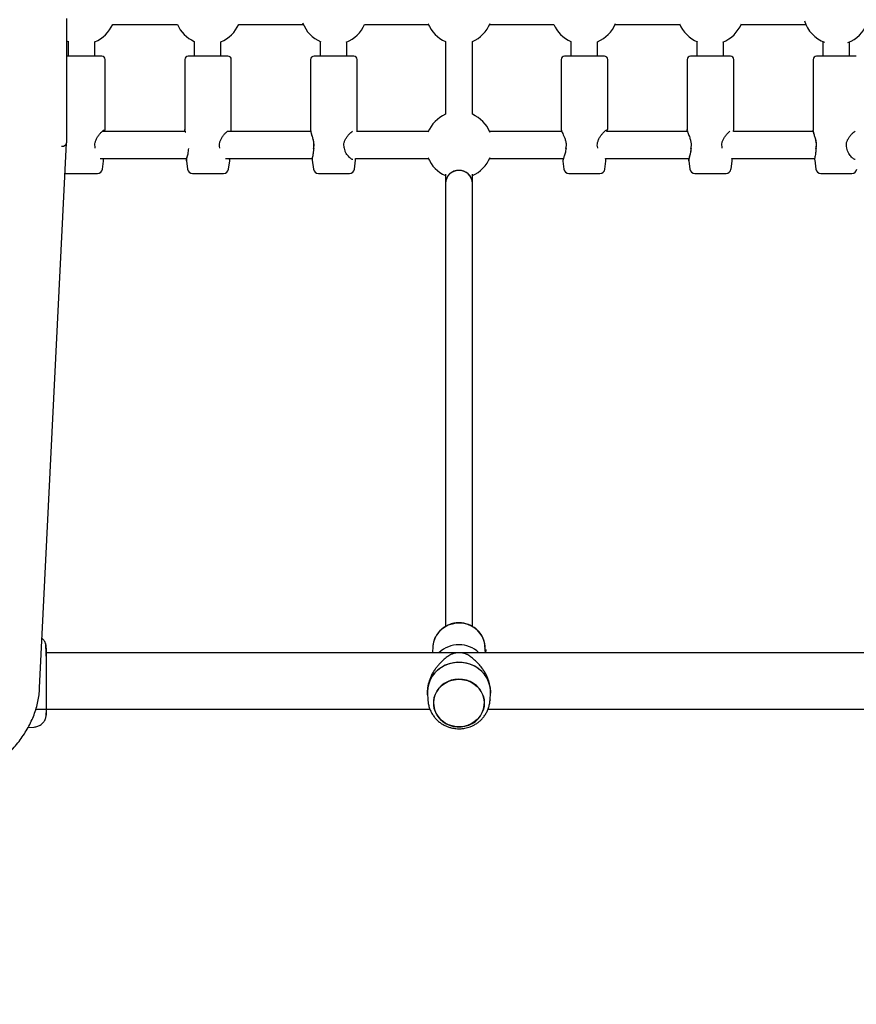
# Model space of a CAD drawing. Units: millimetres. Extents: x 471 to 10570, y -1402 to 10866.
# Drawn here: x 3325 to 3824, y 6725 to 7313 of the extents above; entities that cross this region are included whole.
import ezdxf

# ---------------------------------------------------------------- set-up
doc = ezdxf.new("R2010")
doc.units = ezdxf.units.MM
doc.layers.add('Dimensions', color=7, linetype='Continuous')
doc.styles.get("Standard").update_dxf_attribs({"font": 'arial.ttf'})
doc.dimstyles.new('Leikkiset keinu', dxfattribs={"dimtxt": 150, "dimasz": 2.5, "dimexe": 0.06, "dimexo": 0.625, "dimtad": 0, "dimtih": 1, "dimtoh": 1, "dimdec": 0, "dimtxsty": 'Standard', "dimcen": 2.5, "dimadec": 0, "dimazin": 0, "dimtfac": 1, "dimtmove": 0, "dimatfit": 3, "dimfxl": 1, "dimarcsym": 0})

# ---------------------------------------------------------------- blocks, each defined once
blk = doc.blocks.new('*D5')
at = {"layer": 'Defpoints', "color": 0}
for p in [(1019.72, 7821.41), (2933.6, 7821.41), (4649.28, 2579.66)]:
    blk.add_point(p, dxfattribs=at)
at = {"layer": 'Dimensions', "color": 0, "lineweight": -2}
for p, q in [((2932.98, 7821.41), (1019.66, 7821.41)), ((1019.72, 7818.91), (1019.72, 5277.73)), ((1019.72, 2582.16), (1019.72, 5123.33)), ((4648.66, 2579.66), (1019.66, 2579.66))]:
    blk.add_line(p, q, dxfattribs=at)
at = {"layer": 'Dimensions', "color": 0}
for points in [[(1020.14, 7818.91), (1019.31, 7818.91), (1019.72, 7821.41)], [(1019.31, 2582.16), (1020.14, 2582.16), (1019.72, 2579.66)]]:
    blk.add_solid(points, dxfattribs=at)
at = {"layer": 'Dimensions', "color": 0, "insert": (1019.72, 5200.53), "char_height": 150, "attachment_point": 5}
blk.add_mtext('5242', dxfattribs=at)

msp = doc.modelspace()

# ---------------------------------------------------------------- linework, layer by layer
at = {"color": 7, "linetype": 'Continuous', "lineweight": 25}
for p, q in [((3352.67, 7313.31), (3352.67, 7239.06)), ((3380.2, 7309.78), (3418.82, 7309.78)), ((3455.48, 7309.78), (3493.99, 7309.78)), ((3530.65, 7309.78), (3568.64, 7309.78)), ((3605.3, 7309.78), (3643.54, 7309.78)), ((3680.2, 7309.78), (3718.82, 7309.78)), ((3755.48, 7309.78), (3793.99, 7309.78)), ((3352.67, 7300.02), (3353.63, 7299.55)), ((3353.63, 7299.75), (3353.63, 7290.78)), ((3369.63, 7290.78), (3369.63, 7299.54)), ((3428.8, 7299.6), (3428.8, 7290.78)), ((3444.8, 7290.78), (3444.8, 7299.3)), ((3504.08, 7299.55), (3504.08, 7290.78)), ((3520.08, 7290.78), (3520.08, 7299.34)), ((3578.97, 7299.45), (3578.97, 7256.11)), ((3594.97, 7256.11), (3594.97, 7299.45)), ((3653.75, 7299.5), (3653.75, 7290.78)), ((3669.75, 7290.78), (3669.75, 7299.4)), ((3728.99, 7299.52), (3728.99, 7290.78)), ((3744.99, 7290.78), (3744.99, 7299.38)), ((3804.23, 7299.49), (3804.23, 7290.78)), ((3820.23, 7290.78), (3820.23, 7299.41)), ((3373.77, 7290.78), (3352.67, 7290.78)), ((3449.05, 7290.78), (3425.25, 7290.78)), ((3524.22, 7290.78), (3500.42, 7290.78)), ((3673.77, 7290.78), (3649.97, 7290.78)), ((3749.05, 7290.78), (3725.25, 7290.78)), ((3824.22, 7290.78), (3800.42, 7290.78)), ((3375.77, 7247.28), (3375.77, 7288.78)), ((3423.25, 7288.78), (3423.25, 7246.94)), ((3451.05, 7246.94), (3451.05, 7288.78)), ((3498.42, 7288.78), (3498.42, 7246.62)), ((3526.22, 7246.62), (3526.22, 7288.78)), ((3647.97, 7288.78), (3647.97, 7247.28)), ((3675.77, 7247.28), (3675.77, 7288.78)), ((3723.25, 7288.78), (3723.25, 7246.94)), ((3751.05, 7246.94), (3751.05, 7288.78)), ((3798.42, 7288.78), (3798.42, 7246.62)), ((3423.47, 7245.78), (3373.83, 7245.78)), ((3423.25, 7247), (3423.3, 7246.71)), ((3498.54, 7245.78), (3448.47, 7245.78)), ((3451.01, 7246.77), (3451.05, 7247)), ((3568.64, 7245.78), (3526.08, 7245.78)), ((3648.4, 7245.78), (3605.3, 7245.78)), ((3723.47, 7245.78), (3675.35, 7245.78)), ((3723.25, 7247), (3723.3, 7246.71)), ((3798.54, 7245.78), (3750.81, 7245.78)), ((3751.01, 7246.77), (3751.05, 7247)), ((3336.6, 6913.72), (3352.67, 7238.99)), ((3372.83, 7229.78), (3424.37, 7229.78)), ((3374.12, 7223.38), (3374.75, 7228.11)), ((3424.24, 7228.37), (3424.9, 7223.38)), ((3447.63, 7229.78), (3499.4, 7229.78)), ((3449.4, 7223.38), (3450.06, 7228.37)), ((3499.37, 7228.67), (3500.08, 7223.38)), ((3524.57, 7223.38), (3525.27, 7228.67)), ((3525.27, 7228.64), (3525.19, 7229.78)), ((3525.21, 7229.78), (3568.64, 7229.78)), ((3605.3, 7229.78), (3649.33, 7229.78)), ((3648.99, 7228.11), (3649.62, 7223.38)), ((3674.12, 7223.38), (3674.75, 7228.11)), ((3674.4, 7229.78), (3724.37, 7229.78)), ((3724.24, 7228.37), (3724.9, 7223.38)), ((3749.4, 7223.38), (3750.06, 7228.37)), ((3749.93, 7229.78), (3799.41, 7229.78)), ((3799.37, 7228.67), (3800.08, 7223.38)), ((3352.6, 7220.78), (3371.14, 7220.78)), ((3427.88, 7220.78), (3446.42, 7220.78)), ((3503.05, 7220.78), (3521.59, 7220.78)), ((3578.97, 7220.25), (3578.97, 7215.05)), ((3594.97, 7215.05), (3594.97, 7220.25)), ((3652.6, 7220.78), (3671.14, 7220.78)), ((3727.88, 7220.78), (3746.42, 7220.78)), ((3803.05, 7220.78), (3821.59, 7220.78)), ((3578.97, 7215.05), (3578.97, 6950.38)), ((3594.97, 6950.36), (3594.97, 7215.05)), ((3571.42, 6938.56), (3571.15, 6934.63)), ((3602.58, 6937.5), (3602.49, 6937.5)), ((3602.6, 6937.47), (3602.53, 6938.56)), ((3602.6, 6937.5), (3602.58, 6937.5)), ((3602.58, 6937.5), (3602.58, 6937.5)), ((3602.99, 6935.79), (3602.93, 6936.47)), ((3602.96, 6936.29), (3603, 6935.59)), ((4439.78, 6934.63), (3340.66, 6934.63)), ((3602.92, 6934.85), (3602.67, 6934.86)), ((3602.84, 6934.71), (3602.83, 6934.84)), ((3603.03, 6935.6), (3603.02, 6935.77)), ((3603.09, 6934.63), (3603.09, 6934.67)), ((3568.23, 6912.77), (3568.2, 6912.14)), ((3605.75, 6912.14), (3605.72, 6912.77)), ((3568.2, 6911.3), (3568.22, 6910.45)), ((3568.22, 6910.45), (3568.43, 6906.43)), ((3605.52, 6906.43), (3605.73, 6910.45)), ((3605.77, 6911.3), (3605.68, 6909.52)), ((3571.77, 6904.64), (3571.77, 6904.6)), ((3602.17, 6904.6), (3602.17, 6904.64)), ((3605.52, 6906.43), (3605.51, 6906.22)), ((3334.34, 6900.93), (3569.61, 6900.93)), ((3604.31, 6900.93), (3869.61, 6900.93)), ((3329.65, 6889.93), (3333.35, 6890.23))]:
    msp.add_line(p, q, dxfattribs=at)
at = {"color": 7, "linetype": 'Continuous', "lineweight": 25, "flags": 128}
for points in [[(3351.77, 7220.89), (3352.06, 7220.83), (3352.6, 7220.78)], [(3594.97, 7215.05), (3594.87, 7216.27), (3594.41, 7217.85), (3593.6, 7219.29), (3592.48, 7220.53), (3591.1, 7221.52), (3589.53, 7222.2), (3587.84, 7222.55), (3586.11, 7222.55), (3584.42, 7222.2), (3582.85, 7221.52), (3581.47, 7220.53), (3580.35, 7219.29), (3579.54, 7217.85), (3579.08, 7216.27), (3578.97, 7215.05)], [(3602.53, 6938.56), (3602.38, 6939.88), (3601.84, 6942.06), (3600.94, 6944.14), (3599.72, 6946.07), (3598.21, 6947.8), (3596.42, 6949.29), (3594.42, 6950.51), (3592.24, 6951.43), (3589.94, 6952.03), (3587.57, 6952.28), (3585.19, 6952.2), (3582.84, 6951.77), (3580.6, 6951.01), (3578.5, 6949.94), (3576.6, 6948.58), (3574.95, 6946.96), (3573.57, 6945.13), (3572.52, 6943.12), (3571.8, 6940.98), (3571.43, 6938.77), (3571.42, 6938.56)], [(3568.27, 6909.52), (3568.17, 6911.3), (3568.35, 6913.7), (3568.87, 6916.06), (3569.73, 6918.33), (3570.91, 6920.47), (3572.39, 6922.44), (3574.14, 6924.21), (3576.13, 6925.73), (3578.32, 6926.98), (3580.68, 6927.94), (3583.15, 6928.59), (3585.69, 6928.92), (3588.26, 6928.92), (3590.8, 6928.59), (3593.27, 6927.94), (3595.62, 6926.98), (3597.82, 6925.73), (3599.81, 6924.21), (3601.56, 6922.44), (3603.04, 6920.47), (3604.22, 6918.33), (3605.08, 6916.06), (3605.6, 6913.7), (3605.77, 6911.3), (3605.77, 6911.3)], [(3605.73, 6910.45), (3605.7, 6912.53), (3605.34, 6914.96), (3604.61, 6917.33), (3603.55, 6919.58), (3602.16, 6921.66), (3600.48, 6923.55), (3598.53, 6925.2), (3596.36, 6926.57), (3594.01, 6927.65), (3591.52, 6928.41), (3588.94, 6928.84), (3586.32, 6928.93), (3583.71, 6928.67), (3581.17, 6928.07), (3578.74, 6927.15), (3576.48, 6925.92), (3574.41, 6924.41), (3572.59, 6922.63), (3571.05, 6920.64), (3569.82, 6918.47), (3568.93, 6916.16), (3568.38, 6913.75), (3568.2, 6911.3), (3568.2, 6911.3)], [(3592.78, 6891.4), (3594.85, 6892.39), (3596.75, 6893.66), (3598.41, 6895.19), (3599.8, 6896.94), (3600.9, 6898.87), (3601.66, 6900.93), (3602.09, 6903.08), (3602.16, 6905.27), (3601.87, 6907.44), (3601.23, 6909.54), (3600.26, 6911.53), (3598.98, 6913.36), (3597.42, 6914.98), (3595.61, 6916.35), (3593.6, 6917.45), (3591.43, 6918.25), (3589.16, 6918.73), (3586.84, 6918.88), (3584.52, 6918.7), (3582.26, 6918.18), (3580.11, 6917.34), (3578.12, 6916.21), (3576.34, 6914.8), (3574.81, 6913.16), (3573.56, 6911.31), (3572.62, 6909.31), (3572.03, 6907.2), (3571.78, 6905.02), (3571.89, 6902.84), (3572.35, 6900.69), (3573.16, 6898.64), (3574.29, 6896.73), (3575.71, 6895), (3577.41, 6893.5), (3579.32, 6892.26), (3581.41, 6891.31), (3583.64, 6890.66), (3585.94, 6890.35), (3588.27, 6890.37), (3590.57, 6890.72), (3592.78, 6891.4)], [(3602.09, 6904.62), (3601.92, 6902.45), (3601.39, 6900.33), (3600.52, 6898.31), (3599.34, 6896.44), (3597.87, 6894.76), (3596.14, 6893.32), (3594.2, 6892.14), (3592.08, 6891.25), (3589.85, 6890.67), (3587.55, 6890.42), (3585.24, 6890.5), (3582.97, 6890.92), (3580.79, 6891.65), (3578.76, 6892.69), (3576.92, 6894.01), (3575.31, 6895.58), (3573.98, 6897.36), (3572.95, 6899.31), (3572.25, 6901.38), (3571.9, 6903.53), (3571.9, 6905.7), (3572.25, 6907.85), (3572.95, 6909.93), (3573.98, 6911.88), (3575.31, 6913.66), (3576.92, 6915.22), (3578.76, 6916.54), (3580.79, 6917.58), (3582.97, 6918.32), (3585.24, 6918.73), (3587.55, 6918.81), (3589.85, 6918.56), (3592.08, 6917.99), (3594.2, 6917.1), (3596.14, 6915.91), (3597.87, 6914.47), (3599.34, 6912.79), (3600.52, 6910.92), (3601.39, 6908.9), (3601.92, 6906.79), (3602.09, 6904.62)]]:
    msp.add_lwpolyline(points, dxfattribs=at)
at = {"color": 7, "linetype": 'Continuous', "lineweight": 25}
for centre, radius, start, end in [((3361.87, 7317.78), 20, 292.81929, 336.42182), ((3437.15, 7317.78), 20, 203.57818, 245.31747), ((3437.15, 7317.78), 20, 292.48304, 336.42182), ((3512.32, 7317.78), 20, 200.84492, 247.09658), ((3512.32, 7317.78), 20, 291.39717, 336.42182), ((3586.97, 7317.78), 20, 202.35434, 246.42182), ((3586.97, 7317.78), 20, 293.57818, 338.00627), ((3661.87, 7317.78), 20, 203.57818, 246.05641), ((3661.87, 7317.78), 20, 293.21378, 337.8291), ((3737.15, 7317.78), 20, 202.34356, 247.35464), ((3737.15, 7317.78), 20, 291.66192, 337.64935), ((3812.32, 7317.78), 20, 197.32533, 249.4551), ((3812.32, 7317.78), 20, 289.97695, 337.47103), ((3373.77, 7288.78), 2, 360, 90), ((3425.25, 7288.78), 2, 90, 180), ((3449.05, 7288.78), 2, 360, 90), ((3500.42, 7288.78), 2, 90, 180), ((3524.22, 7288.78), 2, 360, 90), ((3649.97, 7288.78), 2, 90, 180), ((3673.77, 7288.78), 2, 360, 90), ((3725.25, 7288.78), 2, 90, 180), ((3749.05, 7288.78), 2, 360, 90), ((3800.42, 7288.78), 2, 90, 180), ((3586.97, 7237.78), 20, 113.57818, 157.64566), ((3586.97, 7237.78), 20, 21.99373, 66.42182), ((3368.83, 7235.84), 1, 3.24741, 14.2325), ((3443.2, 7235.84), 1, 4.24333, 14.88927), ((3517.56, 7235.84), 1, 4.9627, 15.37745), ((3668.83, 7235.84), 1, 3.24741, 14.2325), ((3743.2, 7235.84), 1, 4.24333, 14.88927), ((3817.56, 7235.84), 1, 4.9627, 15.37745), ((3501.38, 7235.84), 1.15, 179.9972, 186.61645), ((3586.97, 7237.78), 20, 202.35434, 246.42182), ((3586.97, 7237.78), 20, 293.57818, 338.00627), ((3652.22, 7235.84), 1.27, 179.99602, 185.97632), ((3726.77, 7235.84), 1.2, 179.99663, 186.33782), ((3801.38, 7235.84), 1.15, 179.9972, 186.61645), ((3371.14, 7223.78), 3, 270, 352.4), ((3427.88, 7223.78), 3, 187.6, 270), ((3446.42, 7223.78), 3, 270, 352.4), ((3503.05, 7223.78), 3, 187.6, 270), ((3521.59, 7223.78), 3, 270, 352.4), ((3586.73, 7214.84), 7.76, 88.17102, 178.43685), ((3587.22, 7214.84), 7.76, 1.56315, 91.82898), ((3652.6, 7223.78), 3, 187.6, 270), ((3671.14, 7223.78), 3, 270, 352.4), ((3727.88, 7223.78), 3, 187.6, 270), ((3746.42, 7223.78), 3, 270, 352.4), ((3803.05, 7223.78), 3, 187.6, 270), ((3821.59, 7223.78), 3, 270, 352.4), ((3586.97, 6922.26), 17.19, 45.99078, 134.00922), ((3586.97, 6914.91), 19.68, 89.08855, 89.70066), ((3602.84, 6934.45), 0.255, 42.33529, 90.61469)]:
    msp.add_arc(centre, radius, start, end, dxfattribs=at)
for centre, major_axis, ratio, start_param, end_param in [((3349.67, 7239.1), (3, -0.07), 0.706891, 4.729832, 6.300628), ((3586.91, 6919.73), (0.35, 52.42), 0.313608, 5.032912, 5.059772), ((3586.89, 6915.25), (0.36, 61.02), 0.272298, 5.037154, 5.038648)]:
    msp.add_ellipse(centre, major_axis=major_axis, ratio=ratio, start_param=start_param, end_param=end_param, dxfattribs=at)
for points, knots in [([(3369.8, 7236.09), (3369.7, 7236.59), (3369.5, 7237.63), (3369.7, 7239.32), (3370.3, 7241.02), (3371.22, 7242.68), (3372.36, 7244.22), (3373.52, 7245.53), (3374.62, 7246.53), (3374.98, 7246.66), (3375.17, 7246.72)], [0, 0, 0, 0, 0.091212, 0.189213, 0.298193, 0.419086, 0.551456, 0.69333, 0.84272, 1, 1, 1, 1]), ([(3375.35, 7245.78), (3375.5, 7246.15), (3375.78, 7246.87), (3375.61, 7247), (3375.53, 7247.07)], [0, 0, 0, 0, 0.5281413, 1, 1, 1, 1]), ([(3375.46, 7246.59), (3375.51, 7246.63), (3375.6, 7246.73), (3375.69, 7246.9), (3375.76, 7247.08), (3375.76, 7247.21), (3375.77, 7247.28)], [0, 0, 0, 0, 0.249669, 0.499589, 0.749697, 1, 1, 1, 1]), ([(3423.33, 7246.47), (3423.32, 7246.49), (3423.25, 7246.73), (3423.27, 7246.84), (3423.3, 7246.94)], [0, 0, 0, 0, 0.101385, 1, 1, 1, 1]), ([(3423.38, 7246.29), (3423.4, 7246.1), (3423.42, 7245.85), (3423.56, 7245.46), (3423.6, 7245.35)], [0, 0, 0, 0, 0.7288675, 1, 1, 1, 1]), ([(3444.17, 7236.1), (3444.07, 7236.6), (3443.86, 7237.63), (3444.06, 7239.31), (3444.67, 7240.98), (3445.6, 7242.6), (3446.74, 7244.08), (3447.89, 7245.33), (3448.5, 7245.82), (3448.78, 7246.04)], [0, 0, 0, 0, 0.1130347, 0.2343299, 0.3689334, 0.5176964, 0.6794311, 0.8509505, 1, 1, 1, 1]), ([(3450.81, 7245.78), (3450.85, 7245.9), (3450.94, 7246.16), (3450.95, 7246.33), (3450.96, 7246.42)], [0, 0, 0, 0, 0.454628, 1, 1, 1, 1]), ([(3450.96, 7246.44), (3450.98, 7246.48), (3451.01, 7246.57), (3451, 7246.62), (3451, 7246.65)], [0, 0, 0, 0, 0.363667, 1, 1, 1, 1]), ([(3500.23, 7235.84), (3500.31, 7236.59), (3500.48, 7238.07), (3500.16, 7240.3), (3499.64, 7242.28), (3499.04, 7244.01), (3498.61, 7245.44), (3498.37, 7246.33), (3498.44, 7246.6), (3498.44, 7246.62)], [0, 0, 0, 0, 0.159034, 0.318257, 0.474256, 0.644182, 0.811369, 0.98006, 1, 1, 1, 1]), ([(3498.46, 7246.31), (3498.49, 7246.02), (3498.57, 7245.18), (3499.04, 7243.77), (3499.58, 7242.02), (3500.01, 7240.33), (3500.34, 7238.24), (3500.19, 7236.76), (3500.11, 7236)], [0, 0, 0, 0, 0.122342, 0.35934, 0.500579, 0.654598, 0.819826, 1, 1, 1, 1]), ([(3518.52, 7236.11), (3518.42, 7236.61), (3518.2, 7237.64), (3518.41, 7239.3), (3519.04, 7240.97), (3520.02, 7242.59), (3521.23, 7244.08), (3522.47, 7245.32), (3523.17, 7245.81), (3523.49, 7246.03)], [0, 0, 0, 0, 0.113101, 0.234533, 0.36939, 0.518512, 0.680681, 0.852734, 1, 1, 1, 1]), ([(3526.08, 7245.78), (3526.16, 7246.07), (3526.25, 7246.41), (3526.21, 7246.6), (3526.2, 7246.62)], [0, 0, 0, 0, 0.85062, 1, 1, 1, 1]), ([(3647.97, 7247.28), (3647.97, 7247.21), (3647.98, 7247.09), (3648.03, 7246.93), (3648.08, 7246.85), (3648.09, 7246.82)], [0, 0, 0, 0, 0.406947, 0.813577, 1, 1, 1, 1]), ([(3648.08, 7246.85), (3648.11, 7246.66), (3648.17, 7246.28), (3648.62, 7245.22), (3649.25, 7243.87), (3649.97, 7242.24), (3650.62, 7240.36), (3651.03, 7238.2), (3650.85, 7236.75), (3650.75, 7236.02)], [0, 0, 0, 0, 0.13397, 0.277511, 0.423393, 0.569463, 0.713932, 0.856048, 1, 1, 1, 1]), ([(3669.8, 7236.09), (3669.7, 7236.59), (3669.5, 7237.63), (3669.7, 7239.32), (3670.3, 7241.02), (3671.22, 7242.68), (3672.36, 7244.22), (3673.52, 7245.53), (3674.62, 7246.53), (3674.98, 7246.66), (3675.17, 7246.72)], [0, 0, 0, 0, 0.091212, 0.189213, 0.298193, 0.419086, 0.551456, 0.69333, 0.84272, 1, 1, 1, 1]), ([(3675.35, 7245.78), (3675.5, 7246.15), (3675.78, 7246.87), (3675.61, 7247), (3675.53, 7247.07)], [0, 0, 0, 0, 0.528141, 1, 1, 1, 1]), ([(3675.46, 7246.59), (3675.51, 7246.63), (3675.6, 7246.73), (3675.69, 7246.9), (3675.76, 7247.08), (3675.76, 7247.21), (3675.77, 7247.28)], [0, 0, 0, 0, 0.249669, 0.499589, 0.749697, 1, 1, 1, 1]), ([(3723.33, 7246.47), (3723.32, 7246.49), (3723.25, 7246.73), (3723.27, 7246.84), (3723.3, 7246.94)], [0, 0, 0, 0, 0.101385, 1, 1, 1, 1]), ([(3723.38, 7246.29), (3723.41, 7246.08), (3723.52, 7245.35), (3724.12, 7243.88), (3724.8, 7242.03), (3725.31, 7240.28), (3725.66, 7238.2), (3725.5, 7236.75), (3725.42, 7236.01)], [0, 0, 0, 0, 0.099539, 0.361142, 0.508209, 0.663716, 0.826287, 1, 1, 1, 1]), ([(3744.17, 7236.1), (3744.07, 7236.6), (3743.86, 7237.63), (3744.06, 7239.31), (3744.67, 7240.98), (3745.6, 7242.6), (3746.74, 7244.08), (3747.89, 7245.33), (3748.5, 7245.82), (3748.78, 7246.04)], [0, 0, 0, 0, 0.1130347, 0.2343299, 0.3689334, 0.5176964, 0.6794311, 0.8509505, 1, 1, 1, 1]), ([(3750.81, 7245.78), (3750.85, 7245.9), (3750.94, 7246.16), (3750.95, 7246.33), (3750.96, 7246.42)], [0, 0, 0, 0, 0.454628, 1, 1, 1, 1]), ([(3750.96, 7246.44), (3750.98, 7246.48), (3751.01, 7246.57), (3751, 7246.62), (3751, 7246.65)], [0, 0, 0, 0, 0.363667, 1, 1, 1, 1]), ([(3800.23, 7235.84), (3800.31, 7236.59), (3800.48, 7238.07), (3800.16, 7240.3), (3799.64, 7242.28), (3799.04, 7244.01), (3798.61, 7245.44), (3798.37, 7246.33), (3798.44, 7246.6), (3798.44, 7246.62)], [0, 0, 0, 0, 0.159034, 0.318257, 0.474256, 0.644182, 0.811369, 0.98006, 1, 1, 1, 1]), ([(3798.46, 7246.31), (3798.49, 7246.02), (3798.57, 7245.18), (3799.04, 7243.77), (3799.58, 7242.02), (3800.01, 7240.33), (3800.34, 7238.24), (3800.19, 7236.76), (3800.11, 7236)], [0, 0, 0, 0, 0.122342, 0.35934, 0.500579, 0.654598, 0.819826, 1, 1, 1, 1]), ([(3818.52, 7236.11), (3818.42, 7236.61), (3818.2, 7237.64), (3818.41, 7239.3), (3819.04, 7240.97), (3820.02, 7242.59), (3821.23, 7244.08), (3822.47, 7245.32), (3823.17, 7245.81), (3823.49, 7246.03)], [0, 0, 0, 0, 0.113101, 0.234533, 0.36939, 0.518512, 0.680681, 0.852734, 1, 1, 1, 1]), ([(3650.95, 7235.84), (3650.89, 7235.88), (3650.79, 7235.93), (3650.74, 7236), (3650.76, 7236.02), (3650.76, 7236.03)], [0, 0, 0, 0, 0.500661, 0.860955, 1, 1, 1, 1]), ([(3424.26, 7228.37), (3424.25, 7228.41), (3424.19, 7228.58), (3424.29, 7229.17), (3424.6, 7230.38), (3425.12, 7232.05), (3425.53, 7234.05), (3425.56, 7235.17), (3425.58, 7235.71)], [0, 0, 0, 0, 0.043321, 0.206283, 0.370533, 0.689146, 0.850667, 1, 1, 1, 1]), ([(3424.5, 7230.36), (3424.4, 7229.98), (3424.21, 7229.22), (3424.23, 7228.63), (3424.24, 7228.34)], [0, 0, 0, 0, 0.5127227, 1, 1, 1, 1]), ([(3500.1, 7235.81), (3500.1, 7235.23), (3500.09, 7233.87), (3499.79, 7232.17), (3499.5, 7230.63), (3499.32, 7229.58), (3499.36, 7228.9), (3499.37, 7228.64)], [0, 0, 0, 0, 0.185766, 0.436179, 0.648009, 0.864014, 1, 1, 1, 1]), ([(3500.24, 7235.71), (3500.2, 7235.73), (3500.11, 7235.76), (3500.11, 7235.79), (3500.11, 7235.81)], [0, 0, 0, 0, 0.464068, 1, 1, 1, 1]), ([(3523.58, 7229.03), (3523.37, 7229.09), (3522.91, 7229.22), (3521.37, 7230.47), (3519.9, 7232.24), (3518.88, 7234.18), (3518.66, 7235.34), (3518.56, 7235.93)], [0, 0, 0, 0, 0.2023821, 0.4414888, 0.7121332, 0.8552363, 1, 1, 1, 1]), ([(3650.74, 7235.83), (3650.71, 7235.29), (3650.66, 7234.23), (3650.23, 7232.41), (3649.61, 7230.61), (3649.03, 7229.05), (3649, 7228.4), (3648.99, 7228.1)], [0, 0, 0, 0, 0.144405, 0.284997, 0.550278, 0.789968, 1, 1, 1, 1]), ([(3650.96, 7235.71), (3650.91, 7235.73), (3650.8, 7235.76), (3650.73, 7235.8), (3650.75, 7235.83), (3650.75, 7235.83)], [0, 0, 0, 0, 0.3926789, 0.8850014, 1, 1, 1, 1]), ([(3724.26, 7228.37), (3724.25, 7228.41), (3724.19, 7228.58), (3724.29, 7229.17), (3724.6, 7230.38), (3725.12, 7232.05), (3725.53, 7234.05), (3725.56, 7235.17), (3725.58, 7235.71)], [0, 0, 0, 0, 0.0433205, 0.2062835, 0.370533, 0.6891463, 0.8506673, 1, 1, 1, 1]), ([(3725.4, 7235.82), (3725.39, 7235.26), (3725.36, 7234.16), (3725.02, 7232.38), (3724.57, 7230.69), (3724.22, 7229.31), (3724.23, 7228.63), (3724.24, 7228.34)], [0, 0, 0, 0, 0.164679, 0.320297, 0.598293, 0.826428, 1, 1, 1, 1]), ([(3725.58, 7235.71), (3725.53, 7235.73), (3725.43, 7235.76), (3725.41, 7235.8), (3725.4, 7235.82)], [0, 0, 0, 0, 0.4462413, 1, 1, 1, 1]), ([(3800.1, 7235.81), (3800.1, 7235.23), (3800.09, 7233.87), (3799.79, 7232.17), (3799.5, 7230.63), (3799.32, 7229.58), (3799.36, 7228.9), (3799.37, 7228.64)], [0, 0, 0, 0, 0.185766, 0.436179, 0.648009, 0.864014, 1, 1, 1, 1]), ([(3800.24, 7235.71), (3800.2, 7235.73), (3800.11, 7235.76), (3800.11, 7235.79), (3800.11, 7235.81)], [0, 0, 0, 0, 0.464068, 1, 1, 1, 1]), ([(3823.58, 7229.03), (3823.37, 7229.09), (3822.91, 7229.22), (3821.37, 7230.47), (3819.9, 7232.24), (3818.88, 7234.18), (3818.66, 7235.34), (3818.56, 7235.93)], [0, 0, 0, 0, 0.2023821, 0.4414888, 0.7121332, 0.8552363, 1, 1, 1, 1]), ([(3374.75, 7228.1), (3374.75, 7228.38), (3374.74, 7228.82), (3374.49, 7229.53), (3374.41, 7229.78)], [0, 0, 0, 0, 0.659038, 1, 1, 1, 1]), ([(3450.06, 7228.34), (3450.08, 7228.62), (3450.1, 7229.05), (3449.97, 7229.6), (3449.92, 7229.78)], [0, 0, 0, 0, 0.666945, 1, 1, 1, 1]), ([(3674.75, 7228.1), (3674.75, 7228.38), (3674.74, 7228.82), (3674.49, 7229.53), (3674.41, 7229.78)], [0, 0, 0, 0, 0.6590384, 1, 1, 1, 1]), ([(3750.06, 7228.34), (3750.08, 7228.62), (3750.1, 7229.05), (3749.97, 7229.6), (3749.92, 7229.78)], [0, 0, 0, 0, 0.666945, 1, 1, 1, 1]), ([(3586.97, 6952.5), (3586.22, 6952.48), (3585.17, 6952.44), (3583.62, 6952.17), (3582.3, 6951.85), (3580.78, 6951.31), (3579.24, 6950.58), (3577.72, 6949.64), (3576.27, 6948.5), (3574.95, 6947.15), (3573.77, 6945.62), (3572.8, 6943.91), (3572.04, 6942.06), (3571.57, 6940.08), (3571.36, 6938.68), (3571.39, 6937.95), (3571.4, 6937.91)], [0, 0, 0, 0, 0.0934981, 0.1320763, 0.1960574, 0.2627484, 0.3345046, 0.4096464, 0.4875201, 0.5676328, 0.649673, 0.7334588, 0.8189128, 0.9060474, 0.9949561, 1, 1, 1, 1]), ([(3602.51, 6938.15), (3602.51, 6938.53), (3602.48, 6939.64), (3602.08, 6941.46), (3601.36, 6943.48), (3600.37, 6945.33), (3599.17, 6946.96), (3597.76, 6948.43), (3596.18, 6949.69), (3594.48, 6950.71), (3592.76, 6951.48), (3591.2, 6951.97), (3589.78, 6952.28), (3588.42, 6952.47), (3587.46, 6952.49), (3586.97, 6952.5)], [0, 0, 0, 0, 0.050472, 0.144474, 0.241032, 0.328247, 0.415355, 0.502172, 0.588353, 0.673146, 0.754556, 0.826681, 0.879242, 0.938052, 1, 1, 1, 1]), ([(3340.1, 6940.27), (3339.79, 6940.96), (3339.29, 6942.06), (3338.39, 6942.85), (3338.06, 6943.15)], [0, 0, 0, 0, 0.625912, 1, 1, 1, 1]), ([(3340.58, 6937.16), (3340.56, 6937.58), (3340.51, 6939.05), (3340.27, 6939.77), (3340.09, 6940.29)], [0, 0, 0, 0, 0.285241, 1, 1, 1, 1]), ([(3340.52, 6932.58), (3340.49, 6933.61), (3340.44, 6935.68), (3340.35, 6937.99), (3340.24, 6939.66), (3340.15, 6940.05), (3340.11, 6940.25)], [0, 0, 0, 0, 0.243501, 0.491197, 0.743286, 1, 1, 1, 1]), ([(3340.66, 6931.58), (3340.66, 6932.43), (3340.66, 6934.15), (3340.66, 6935.98), (3340.66, 6937.04), (3340.66, 6937.48), (3340.66, 6937.34), (3340.66, 6937.34)], [0, 0, 0, 0, 0.247185, 0.494416, 0.742139, 0.990543, 1, 1, 1, 1]), ([(3602.49, 6937.48), (3602.48, 6937.48), (3602.48, 6937.5), (3602.48, 6937.5), (3602.49, 6937.5)], [0, 0, 0, 0, 0.656567, 1, 1, 1, 1]), ([(3602.83, 6937.27), (3602.82, 6937.29), (3602.81, 6937.34), (3602.76, 6937.41), (3602.7, 6937.45), (3602.64, 6937.47), (3602.6, 6937.47), (3602.59, 6937.47)], [0, 0, 0, 0, 0.222757, 0.455479, 0.710611, 0.851164, 1, 1, 1, 1]), ([(3602.82, 6937.3), (3602.82, 6937.29), (3602.83, 6937.29), (3602.83, 6937.27), (3602.83, 6937.27)], [0, 0, 0, 0, 0.5395147, 1, 1, 1, 1]), ([(3602.93, 6936.47), (3602.93, 6936.48), (3602.93, 6936.51), (3602.93, 6936.53), (3602.93, 6936.52), (3602.95, 6936.43), (3602.96, 6936.34), (3602.96, 6936.29)], [0, 0, 0, 0, 0.125027, 0.251647, 0.5006957, 0.7495492, 1, 1, 1, 1]), ([(3340.66, 6903.98), (3340.66, 6904.95), (3340.66, 6906.9), (3340.66, 6910.32), (3340.66, 6913.97), (3340.66, 6917.77), (3340.66, 6921.57), (3340.66, 6925.22), (3340.66, 6928.64), (3340.66, 6930.6), (3340.66, 6931.58)], [0, 0, 0, 0, 0.124908, 0.249844, 0.374593, 0.499792, 0.624956, 0.749662, 0.874775, 1, 1, 1, 1]), ([(3581.47, 6933.24), (3580.76, 6932.74), (3579.27, 6931.69), (3577.19, 6929.94), (3575.41, 6928.16), (3573.99, 6926.53), (3572.65, 6924.76), (3571.42, 6922.84), (3570.33, 6920.79), (3569.3, 6918.31), (3568.47, 6915.59), (3568.34, 6913.61), (3568.29, 6912.77)], [0, 0, 0, 0, 0.120808, 0.256516, 0.347649, 0.43384, 0.515256, 0.606696, 0.692805, 0.774082, 0.90342, 1, 1, 1, 1]), ([(3582.87, 6933.88), (3582.61, 6933.79), (3582.1, 6933.6), (3581.68, 6933.36), (3581.47, 6933.24)], [0, 0, 0, 0, 0.501069, 1, 1, 1, 1]), ([(3587.08, 6934.59), (3586.35, 6934.56), (3584.89, 6934.5), (3583.54, 6934.09), (3582.87, 6933.88)], [0, 0, 0, 0, 0.501197, 1, 1, 1, 1]), ([(3590.95, 6933.95), (3590.36, 6934.13), (3589.18, 6934.48), (3587.92, 6934.55), (3587.29, 6934.59)], [0, 0, 0, 0, 0.499401, 1, 1, 1, 1]), ([(3592.35, 6933.32), (3592.14, 6933.44), (3591.72, 6933.68), (3591.21, 6933.86), (3590.95, 6933.95)], [0, 0, 0, 0, 0.498829, 1, 1, 1, 1]), ([(3605.57, 6913.69), (3605.53, 6914.21), (3605.46, 6915.31), (3605.02, 6917.01), (3604.42, 6918.87), (3603.58, 6920.85), (3602.49, 6922.91), (3601.04, 6925.15), (3599.18, 6927.5), (3596.91, 6929.82), (3594.56, 6931.79), (3593.05, 6932.83), (3592.35, 6933.32)], [0, 0, 0, 0, 0.061383, 0.128974, 0.198411, 0.282519, 0.371668, 0.466373, 0.594759, 0.733587, 0.875966, 1, 1, 1, 1]), ([(3602.78, 6934.77), (3602.77, 6934.8), (3602.76, 6934.97), (3602.72, 6935.3), (3602.67, 6935.7), (3602.64, 6935.99), (3602.63, 6936.1), (3602.62, 6936.14)], [0, 0, 0, 0, 0.053919, 0.319493, 0.592388, 0.862033, 1, 1, 1, 1]), ([(3603.09, 6934.67), (3603.09, 6934.68), (3603.09, 6934.76), (3603.07, 6934.99), (3603.04, 6935.3), (3603.01, 6935.55), (3603, 6935.7), (3602.99, 6935.76), (3602.99, 6935.79)], [0, 0, 0, 0, 0.011075, 0.257861, 0.504731, 0.751668, 0.876309, 1, 1, 1, 1]), ([(3222.13, 6845.43), (3223.12, 6845.33), (3225.96, 6845.05), (3230.69, 6844.76), (3236.31, 6844.63), (3241.94, 6844.73), (3247.55, 6845.06), (3253.12, 6845.61), (3258.65, 6846.38), (3264.11, 6847.37), (3269.48, 6848.58), (3274.74, 6850.01), (3279.89, 6851.64), (3284.9, 6853.48), (3289.77, 6855.52), (3294.46, 6857.75), (3298.97, 6860.18), (3303.29, 6862.78), (3307.39, 6865.55), (3311.28, 6868.48), (3314.92, 6871.57), (3318.32, 6874.81), (3321.45, 6878.18), (3324.32, 6881.67), (3326.9, 6885.27), (3329.2, 6888.97), (3331.2, 6892.76), (3332.9, 6896.62), (3334.29, 6900.54), (3335.37, 6904.51), (3336.13, 6908.52), (3336.48, 6911.59), (3336.58, 6913.33), (3336.6, 6913.72)], [0, 0, 0, 0, 0.017778, 0.051382, 0.084988, 0.118595, 0.152203, 0.185812, 0.219425, 0.253041, 0.28666, 0.320285, 0.353914, 0.387549, 0.421188, 0.454831, 0.488477, 0.522123, 0.555767, 0.589403, 0.623029, 0.656637, 0.690222, 0.723775, 0.75729, 0.790758, 0.824174, 0.857532, 0.890831, 0.924072, 0.95726, 0.990404, 1, 1, 1, 1]), ([(3340.66, 6898.58), (3340.66, 6898.9), (3340.66, 6899.55), (3340.66, 6901.39), (3340.66, 6903.12), (3340.66, 6903.98)], [0, 0, 0, 0, 0.333512, 0.666508, 1, 1, 1, 1]), ([(3568.46, 6906.51), (3568.47, 6906.18), (3568.49, 6905.05), (3568.87, 6903.14), (3569.57, 6900.88), (3570.55, 6898.78), (3571.75, 6896.88), (3573.18, 6895.14), (3574.81, 6893.59), (3576.6, 6892.26), (3578.51, 6891.17), (3580.43, 6890.35), (3582.17, 6889.82), (3583.74, 6889.49), (3585.28, 6889.27), (3586.38, 6889.24), (3586.97, 6889.23)], [0, 0, 0, 0, 0.035247, 0.121332, 0.209149, 0.289606, 0.370084, 0.450514, 0.530757, 0.610525, 0.689191, 0.765129, 0.834258, 0.882926, 0.936229, 1, 1, 1, 1]), ([(3586.97, 6889.23), (3587.79, 6889.26), (3588.94, 6889.3), (3590.63, 6889.57), (3592.08, 6889.9), (3593.76, 6890.45), (3595.48, 6891.2), (3597.19, 6892.17), (3598.84, 6893.36), (3600.4, 6894.76), (3601.81, 6896.38), (3603.05, 6898.18), (3604.07, 6900.15), (3604.84, 6902.26), (3605.34, 6904.29), (3605.44, 6905.63), (3605.48, 6906.2)], [0, 0, 0, 0, 0.08781, 0.12425, 0.184685, 0.247738, 0.315619, 0.38672, 0.460395, 0.536138, 0.613605, 0.692562, 0.772863, 0.85443, 0.937248, 1, 1, 1, 1]), ([(3333.27, 6890.22), (3334.01, 6890.34), (3335.49, 6890.58), (3337.47, 6891.69), (3339.12, 6893.26), (3339.77, 6894.61), (3340.1, 6895.28)], [0, 0, 0, 0, 0.249942, 0.499965, 0.750054, 1, 1, 1, 1]), ([(3340.1, 6895.27), (3340.26, 6895.75), (3340.58, 6896.71), (3340.63, 6897.96), (3340.66, 6898.58)], [0, 0, 0, 0, 0.511239, 1, 1, 1, 1]), ([(3340.11, 6895.3), (3340.19, 6895.57), (3340.36, 6896.12), (3340.52, 6897.56), (3340.63, 6899.15), (3340.64, 6900.41), (3340.65, 6900.93)], [0, 0, 0, 0, 0.28225, 0.555737, 0.818942, 1, 1, 1, 1]), ([(3340.66, 6898.23), (3340.66, 6898.21), (3340.66, 6898.19), (3340.66, 6898.21), (3340.66, 6898.22)], [0, 0, 0, 0, 0.611275, 1, 1, 1, 1])]:
    msp.add_open_spline(points, degree=3, knots=knots, dxfattribs=at)

# ---------------------------------------------------------------- dimensions: what is measured, and where the dimension line sits
at = {"layer": 'Dimensions'}
dim = msp.add_linear_dim(base=(1019.72, 7821.41), p1=(4649.28, 2579.66), p2=(2933.6, 7821.41), angle=90, dimstyle='Leikkiset keinu', override={"dimlfac": 1}, dxfattribs=at)
dim.commit()
dim.dimension.update_dxf_attribs({"geometry": '*D5', "text_midpoint": (1019.72, 5200.53)})

doc.saveas('drawing.dxf')
